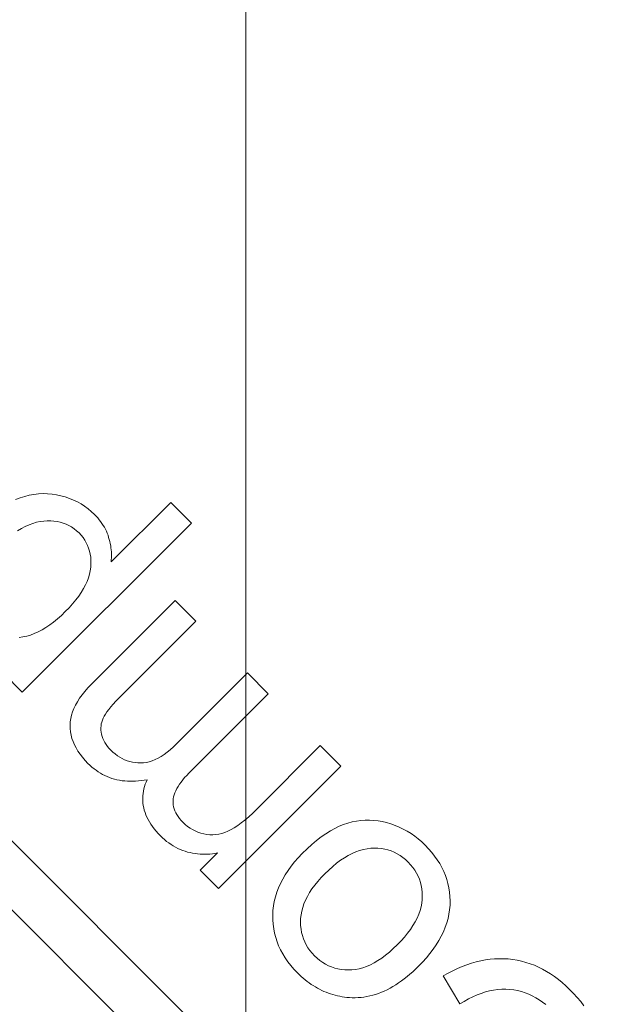
# Model space of a CAD drawing. Units: millimetres. Extents: x 1080 to 1525, y 0 to 557.
# Drawn here: x 1470 to 1471, y 354 to 356 of the extents above; entities that cross this region are included whole.
import ezdxf

# ---------------------------------------------------------------- set-up
doc = ezdxf.new("R2010")
doc.units = ezdxf.units.MM
doc.linetypes.add('PHANTOM', pattern=[2.5, 1.25, -0.25, 0.25, -0.25, 0.25, -0.25])
for name, color, linetype, lineweight in [('0DIMS', 2, 'Continuous', 0), ('2', 2, 'Continuous', 9), ('6', 6, 'PHANTOM', 13)]:
    doc.layers.add(name, color=color, linetype=linetype, lineweight=lineweight)
doc.styles.get("Standard").update_dxf_attribs({"font": 'arial.ttf'})
doc.dimstyles.new('FCS_Standard', dxfattribs={"dimscale": 12, "dimtxt": 0.125, "dimasz": 0.075, "dimexe": 0.05, "dimexo": 0.06, "dimgap": 0.06, "dimtad": 1, "dimdec": 4, "dimzin": 3, "dimdsep": 46, "dimlunit": 4, "dimtxsty": 'Standard', "dimblk1": 'OBLIQUE', "dimblk2": 'OBLIQUE', "dimsah": 1, "dimcen": -0.045, "dimclrd": 2, "dimclre": 2, "dimclrt": 4, "dimadec": 0, "dimazin": 2, "dimtp": 0.1, "dimtm": 0.1, "dimtfac": 0.71, "dimtdec": 4, "dimtofl": 0, "dimtmove": 0, "dimatfit": 3, "dimfxl": 1, "dimfrac": 2, "dimtolj": 1, "dimtzin": 7, "dimlwd": -1, "dimlwe": -1, "dimarcsym": 1})

# ---------------------------------------------------------------- blocks, each defined once
blk = doc.blocks.new('_Oblique')
at = {"color": 0, "linetype": 'ByBlock', "lineweight": -2}
blk.add_line((-0.5, -0.5), (0.5, 0.5), dxfattribs=at)
blk = doc.blocks.new('*D29')
at = {"layer": '0DIMS', "color": 2, "linetype": 'Continuous', "transparency": 16777216}
for p, q in [((1471.5243, 503.6169), (1488.8496, 503.6169)), ((1471.5243, 263.6169), (1488.8496, 263.6169))]:
    blk.add_line(p, q, dxfattribs=at)
at = {"layer": '0DIMS', "color": 2, "linetype": 'ByBlock', "transparency": 16777216}
blk.add_line((1488.2496, 503.6169), (1488.2496, 263.6169), dxfattribs=at)
at = {"layer": 'Defpoints', "color": 0, "transparency": 16777216}
for p in [(1470.8043, 503.6169), (1470.8043, 263.6169), (1488.2496, 263.6169)]:
    blk.add_point(p, dxfattribs=at)
at = {"layer": '0DIMS', "color": 2, "transparency": 16777216, "xscale": 0.8999999999999999, "yscale": 0.8999999999999999, "zscale": 0.8999999999999999}
for p, rotation in [((1488.2496, 503.6169), 90), ((1488.2496, 263.6169), 270)]:
    blk.add_blockref('_Oblique', p, dxfattribs=dict(at, rotation=rotation))
at = {"layer": '0DIMS', "color": 4, "transparency": 16777216, "insert": (1485.9979, 383.6169), "char_height": 3, "attachment_point": 5, "rotation": 90}
blk.add_mtext('\\A1;20\'-0"', dxfattribs=at)
blk = doc.blocks.new('A$C2c4462a4')
at = {"layer": '6', "linetype": 'ByBlock', "lineweight": 13}
for p, q in [((-5.3393, 2.727), (-5.3465, 2.7205)), ((-5.3322, 2.733), (-5.3393, 2.727)), ((-5.325, 2.7387), (-5.3322, 2.733)), ((-5.3597, 2.7072), (-5.3655, 2.7007)), ((-5.3536, 2.7136), (-5.3597, 2.7072)), ((-5.3465, 2.7205), (-5.3536, 2.7136)), ((-5.3709, 2.6941), (-5.3759, 2.6874)), ((-5.3655, 2.7007), (-5.3709, 2.6941)), ((-5.3848, 2.6737), (-5.3887, 2.6667)), ((-5.3806, 2.6806), (-5.3848, 2.6737)), ((-5.3759, 2.6874), (-5.3806, 2.6806)), ((-5.3314, 2.6667), (-5.327, 2.6724)), ((-5.3922, 2.6596), (-5.3954, 2.6524)), ((-5.3887, 2.6667), (-5.3922, 2.6596)), ((-5.3391, 2.6548), (-5.3355, 2.6608)), ((-5.3355, 2.6608), (-5.3314, 2.6667)), ((-5.3981, 2.6451), (-5.4005, 2.6377)), ((-5.3954, 2.6524), (-5.3981, 2.6451)), ((-5.3476, 2.6361), (-5.3452, 2.6425)), ((-5.3452, 2.6425), (-5.3424, 2.6487)), ((-5.3424, 2.6487), (-5.3391, 2.6548)), ((-5.4042, 2.6225), (-5.4055, 2.6148)), ((-5.4026, 2.6301), (-5.4042, 2.6225)), ((-5.4005, 2.6377), (-5.4026, 2.6301)), ((-5.3525, 2.6164), (-5.3513, 2.6231)), ((-5.3513, 2.6231), (-5.3497, 2.6297)), ((-5.3497, 2.6297), (-5.3476, 2.6361)), ((-5.4064, 2.6069), (-5.4069, 2.5991)), ((-5.4055, 2.6148), (-5.4064, 2.6069)), ((-5.3538, 2.6026), (-5.3534, 2.6095)), ((-5.3534, 2.6095), (-5.3525, 2.6164)), ((-5.4069, 2.5991), (-5.4069, 2.5912)), ((-5.4069, 2.5912), (-5.4066, 2.5832)), ((-5.3537, 2.5956), (-5.3538, 2.6026)), ((-5.3532, 2.5886), (-5.3537, 2.5956)), ((-5.3523, 2.5815), (-5.3532, 2.5886)), ((-5.4066, 2.5832), (-5.4059, 2.5753)), ((-5.4059, 2.5753), (-5.4048, 2.5673)), ((-5.3508, 2.5744), (-5.3523, 2.5815)), ((-5.349, 2.5672), (-5.3508, 2.5744)), ((-5.4048, 2.5673), (-5.4033, 2.5592)), ((-5.4033, 2.5592), (-5.4014, 2.5512)), ((-5.3466, 2.5599), (-5.349, 2.5672)), ((-5.3438, 2.5526), (-5.3466, 2.5599)), ((-5.3406, 2.5453), (-5.3438, 2.5526)), ((-5.4014, 2.5512), (-5.3991, 2.5431)), ((-5.3991, 2.5431), (-5.3964, 2.5349)), ((-5.3369, 2.5379), (-5.3406, 2.5453)), ((-5.3327, 2.5304), (-5.3369, 2.5379)), ((-4.8365, 2.5183), (-8.7775, -1.4227)), ((-5.3964, 2.5349), (-5.3933, 2.5268)), ((-5.3933, 2.5268), (-5.3898, 2.5186)), ((-5.3898, 2.5186), (-5.3859, 2.5104)), ((-5.3769, 2.4938), (-5.3281, 2.5229)), ((-5.3281, 2.5229), (-5.3327, 2.5304)), ((-5.5375, 2.502), (-5.5447, 2.5)), ((-5.5302, 2.5036), (-5.5375, 2.502)), ((-5.5228, 2.5047), (-5.5302, 2.5036)), ((-5.5152, 2.5054), (-5.5228, 2.5047)), ((-5.5076, 2.5057), (-5.5152, 2.5054)), ((-5.4999, 2.5056), (-5.5076, 2.5057)), ((-5.4921, 2.5049), (-5.4999, 2.5056)), ((-5.4844, 2.5037), (-5.4921, 2.5049)), ((-5.4768, 2.5021), (-5.4844, 2.5037)), ((-5.4691, 2.4999), (-5.4768, 2.5021)), ((-5.3859, 2.5104), (-5.3816, 2.5021)), ((-5.3816, 2.5021), (-5.3769, 2.4938)), ((-5.5723, 2.4876), (-5.579, 2.4834)), ((-5.5656, 2.4913), (-5.5723, 2.4876)), ((-5.5587, 2.4946), (-5.5656, 2.4913)), ((-5.5518, 2.4975), (-5.5587, 2.4946)), ((-5.5447, 2.5), (-5.5518, 2.4975)), ((-5.4615, 2.4973), (-5.4691, 2.4999)), ((-5.4538, 2.4941), (-5.4615, 2.4973)), ((-5.4462, 2.4904), (-5.4538, 2.4941)), ((-5.4387, 2.4862), (-5.4462, 2.4904)), ((-5.4311, 2.4816), (-5.4387, 2.4862)), ((-5.5982, 2.4682), (-5.6044, 2.4623)), ((-5.5919, 2.4737), (-5.5982, 2.4682)), ((-5.5855, 2.4788), (-5.5919, 2.4737)), ((-5.579, 2.4834), (-5.5855, 2.4788)), ((-5.4236, 2.4764), (-5.4311, 2.4816)), ((-5.4161, 2.4707), (-5.4236, 2.4764)), ((-5.4086, 2.4645), (-5.4161, 2.4707)), ((-6.794, 0.4407), (-4.7765, 2.4582)), ((-5.6153, 2.4504), (-5.6201, 2.4441)), ((-5.61, 2.4564), (-5.6153, 2.4504)), ((-5.6044, 2.4623), (-5.61, 2.4564)), ((-5.5557, 2.4474), (-5.5506, 2.45)), ((-5.5506, 2.45), (-5.5452, 2.4523)), ((-5.5452, 2.4523), (-5.5397, 2.4541)), ((-5.5397, 2.4541), (-5.5341, 2.4555)), ((-5.5341, 2.4555), (-5.5283, 2.4565)), ((-5.5283, 2.4565), (-5.5223, 2.4571)), ((-5.5223, 2.4571), (-5.5162, 2.4573)), ((-5.5162, 2.4573), (-5.5099, 2.457)), ((-5.5099, 2.457), (-5.5035, 2.4563)), ((-5.5035, 2.4563), (-5.4971, 2.4551)), ((-5.4971, 2.4551), (-5.4907, 2.4534)), ((-5.4907, 2.4534), (-5.4842, 2.4511)), ((-5.4842, 2.4511), (-5.4777, 2.4483)), ((-5.4011, 2.4578), (-5.4086, 2.4645)), ((-5.3937, 2.4507), (-5.4011, 2.4578)), ((-5.3889, 2.4457), (-5.3937, 2.4507)), ((-5.6246, 2.4377), (-5.6287, 2.4311)), ((-5.6201, 2.4441), (-5.6246, 2.4377)), ((-5.5792, 2.4282), (-5.5749, 2.4328)), ((-5.5749, 2.4328), (-5.5703, 2.437)), ((-5.5703, 2.437), (-5.5656, 2.4409)), ((-5.5656, 2.4409), (-5.5608, 2.4443)), ((-5.5608, 2.4443), (-5.5557, 2.4474)), ((-5.4777, 2.4483), (-5.4711, 2.4449)), ((-5.4711, 2.4449), (-5.4645, 2.4411)), ((-5.4645, 2.4411), (-5.4579, 2.4366)), ((-5.4579, 2.4366), (-5.4512, 2.4317)), ((-5.3843, 2.4408), (-5.3889, 2.4457)), ((-5.3799, 2.4359), (-5.3843, 2.4408)), ((-5.3758, 2.431), (-5.3799, 2.4359)), ((-5.6358, 2.4173), (-5.6388, 2.4102)), ((-5.6324, 2.4243), (-5.6358, 2.4173)), ((-5.6287, 2.4311), (-5.6324, 2.4243)), ((-5.5895, 2.4136), (-5.5865, 2.4186)), ((-5.5865, 2.4186), (-5.583, 2.4235)), ((-5.583, 2.4235), (-5.5792, 2.4282)), ((-5.4512, 2.4317), (-5.4445, 2.4263)), ((-5.4445, 2.4263), (-5.4378, 2.4203)), ((-5.4378, 2.4203), (-5.431, 2.4137)), ((-5.3719, 2.426), (-5.3758, 2.431)), ((-5.3682, 2.4211), (-5.3719, 2.426)), ((-5.3647, 2.4161), (-5.3682, 2.4211)), ((-5.3615, 2.4112), (-5.3647, 2.4161)), ((-5.6414, 2.4028), (-5.6436, 2.3953)), ((-5.6388, 2.4102), (-5.6414, 2.4028)), ((-5.5962, 2.3975), (-5.5944, 2.4031)), ((-5.5944, 2.4031), (-5.5921, 2.4084)), ((-5.5921, 2.4084), (-5.5895, 2.4136)), ((-5.431, 2.4137), (-5.4245, 2.4069)), ((-5.4245, 2.4069), (-5.4184, 2.4002)), ((-5.4184, 2.4002), (-5.413, 2.3934)), ((-5.3584, 2.4062), (-5.3615, 2.4112)), ((-5.3556, 2.4012), (-5.3584, 2.4062)), ((-5.353, 2.3962), (-5.3556, 2.4012)), ((-5.6454, 2.3878), (-5.6467, 2.3803)), ((-5.6436, 2.3953), (-5.6454, 2.3878)), ((-5.5991, 2.3801), (-5.5986, 2.3861)), ((-5.5986, 2.3861), (-5.5976, 2.3919)), ((-5.5976, 2.3919), (-5.5962, 2.3975)), ((-5.413, 2.3934), (-5.408, 2.3868)), ((-5.408, 2.3868), (-5.4036, 2.3801)), ((-5.3506, 2.3912), (-5.353, 2.3962)), ((-5.3485, 2.3862), (-5.3506, 2.3912)), ((-5.3465, 2.3812), (-5.3485, 2.3862)), ((-5.3448, 2.3761), (-5.3465, 2.3812)), ((-5.6476, 2.3728), (-5.648, 2.3653)), ((-5.648, 2.3653), (-5.6479, 2.3578)), ((-5.6467, 2.3803), (-5.6476, 2.3728)), ((-5.5993, 2.3739), (-5.5991, 2.3801)), ((-5.5991, 2.3676), (-5.5993, 2.3739)), ((-5.5983, 2.3612), (-5.5991, 2.3676)), ((-5.4036, 2.3801), (-5.3997, 2.3735)), ((-5.3997, 2.3735), (-5.3963, 2.367)), ((-5.3963, 2.367), (-5.3935, 2.3604)), ((-5.3433, 2.3711), (-5.3448, 2.3761)), ((-5.3421, 2.3661), (-5.3433, 2.3711)), ((-5.341, 2.361), (-5.3421, 2.3661)), ((-5.6479, 2.3578), (-5.6473, 2.3503)), ((-5.6473, 2.3503), (-5.6463, 2.3428)), ((-5.5971, 2.3548), (-5.5983, 2.3612)), ((-5.5953, 2.3483), (-5.5971, 2.3548)), ((-5.5929, 2.3417), (-5.5953, 2.3483)), ((-5.3935, 2.3604), (-5.3912, 2.354)), ((-5.3912, 2.354), (-5.3895, 2.3475)), ((-5.3895, 2.3475), (-5.3883, 2.3411)), ((-5.3402, 2.3559), (-5.341, 2.361)), ((-5.3396, 2.3509), (-5.3402, 2.3559)), ((-5.3392, 2.3458), (-5.3396, 2.3509)), ((-5.6463, 2.3428), (-5.6448, 2.3354)), ((-5.6448, 2.3354), (-5.6429, 2.3279)), ((-5.59, 2.3351), (-5.5929, 2.3417)), ((-5.5866, 2.3285), (-5.59, 2.3351)), ((-5.3883, 2.3411), (-5.3876, 2.3348)), ((-5.3876, 2.3348), (-5.3874, 2.3285)), ((-5.3396, 2.3263), (-5.3393, 2.3305)), ((-5.3393, 2.3305), (-5.339, 2.3356)), ((-5.339, 2.3407), (-5.3392, 2.3458)), ((-5.339, 2.3356), (-5.339, 2.3407)), ((-5.7416, 2.3157), (-5.7776, 2.2797)), ((-5.5288, 2.103), (-5.7416, 2.3157)), ((-5.6429, 2.3279), (-5.6404, 2.3205)), ((-5.6404, 2.3205), (-5.6373, 2.3129)), ((-5.6373, 2.3129), (-5.6336, 2.3053)), ((-5.5826, 2.3218), (-5.5866, 2.3285)), ((-5.5781, 2.315), (-5.5826, 2.3218)), ((-5.573, 2.3082), (-5.5781, 2.315)), ((-5.3882, 2.3164), (-5.3892, 2.3106)), ((-5.3876, 2.3224), (-5.3882, 2.3164)), ((-5.3874, 2.3285), (-5.3876, 2.3224)), ((-5.3423, 2.3098), (-5.3415, 2.3138)), ((-5.3415, 2.3138), (-5.3407, 2.3179)), ((-5.3407, 2.3179), (-5.3401, 2.3221)), ((-5.3401, 2.3221), (-5.3396, 2.3263)), ((-5.6336, 2.3053), (-5.6293, 2.2975)), ((-5.6293, 2.2975), (-5.6243, 2.2896)), ((-5.5674, 2.3014), (-5.573, 2.3082)), ((-5.5612, 2.2945), (-5.5674, 2.3014)), ((-5.3925, 2.2995), (-5.3947, 2.2942)), ((-5.3907, 2.305), (-5.3925, 2.2995)), ((-5.3892, 2.3106), (-5.3907, 2.305)), ((-5.347, 2.2939), (-5.3456, 2.2978)), ((-5.3456, 2.2978), (-5.3444, 2.3017)), ((-5.3444, 2.3017), (-5.3433, 2.3057)), ((-5.3433, 2.3057), (-5.3423, 2.3098)), ((-5.7776, 2.2797), (-5.6673, 2.1694)), ((-5.6243, 2.2896), (-5.6187, 2.2816)), ((-5.6187, 2.2816), (-5.6124, 2.2735)), ((-5.5545, 2.2875), (-5.5612, 2.2945)), ((-5.548, 2.2812), (-5.5545, 2.2875)), ((-5.5414, 2.2754), (-5.548, 2.2812)), ((-5.4039, 2.2791), (-5.4077, 2.2744)), ((-5.4004, 2.284), (-5.4039, 2.2791)), ((-5.3974, 2.289), (-5.4004, 2.284)), ((-5.3947, 2.2942), (-5.3974, 2.289)), ((-5.3556, 2.2749), (-5.3537, 2.2787)), ((-5.3537, 2.2787), (-5.3518, 2.2824)), ((-5.3518, 2.2824), (-5.3501, 2.2862)), ((-5.3501, 2.2862), (-5.3485, 2.29)), ((-5.3485, 2.29), (-5.347, 2.2939)), ((-5.6124, 2.2735), (-5.6056, 2.2653)), ((-5.6056, 2.2653), (-5.598, 2.257)), ((-5.5349, 2.2702), (-5.5414, 2.2754)), ((-5.5284, 2.2654), (-5.5349, 2.2702)), ((-5.5219, 2.2611), (-5.5284, 2.2654)), ((-5.4212, 2.2618), (-5.426, 2.2584)), ((-5.4165, 2.2656), (-5.4212, 2.2618)), ((-5.412, 2.2699), (-5.4165, 2.2656)), ((-5.4077, 2.2744), (-5.412, 2.2699)), ((-5.3648, 2.2605), (-5.3623, 2.2641)), ((-5.3623, 2.2641), (-5.36, 2.2677)), ((-5.36, 2.2677), (-5.3577, 2.2713)), ((-5.3577, 2.2713), (-5.3556, 2.2749)), ((-5.598, 2.257), (-5.5899, 2.2486)), ((-5.5899, 2.2486), (-5.5826, 2.2416)), ((-5.5154, 2.2574), (-5.5219, 2.2611)), ((-5.509, 2.2542), (-5.5154, 2.2574)), ((-5.5025, 2.2514), (-5.509, 2.2542)), ((-5.4961, 2.2492), (-5.5025, 2.2514)), ((-5.4897, 2.2475), (-5.4961, 2.2492)), ((-5.4833, 2.2464), (-5.4897, 2.2475)), ((-5.4769, 2.2457), (-5.4833, 2.2464)), ((-5.4706, 2.2455), (-5.4769, 2.2457)), ((-5.4645, 2.2457), (-5.4706, 2.2455)), ((-5.4585, 2.2463), (-5.4645, 2.2457)), ((-5.4527, 2.2473), (-5.4585, 2.2463)), ((-5.447, 2.2487), (-5.4527, 2.2473)), ((-5.4415, 2.2505), (-5.447, 2.2487)), ((-5.4362, 2.2527), (-5.4415, 2.2505)), ((-5.431, 2.2553), (-5.4362, 2.2527)), ((-5.426, 2.2584), (-5.431, 2.2553)), ((-5.379, 2.2434), (-5.3759, 2.2468)), ((-5.3759, 2.2468), (-5.373, 2.2501)), ((-5.373, 2.2501), (-5.3701, 2.2536)), ((-5.3701, 2.2536), (-5.3674, 2.257)), ((-5.3674, 2.257), (-5.3648, 2.2605)), ((-5.5826, 2.2416), (-5.5753, 2.2352)), ((-5.5753, 2.2352), (-5.5679, 2.2292)), ((-5.5679, 2.2292), (-5.5605, 2.2238)), ((-5.4016, 2.2234), (-5.395, 2.2285)), ((-5.395, 2.2285), (-5.3886, 2.2341)), ((-5.3886, 2.2341), (-5.3822, 2.2401)), ((-5.3822, 2.2401), (-5.379, 2.2434)), ((-5.5605, 2.2238), (-5.553, 2.2188)), ((-5.553, 2.2188), (-5.5454, 2.2144)), ((-5.5454, 2.2144), (-5.5378, 2.2105)), ((-5.5378, 2.2105), (-5.5301, 2.207)), ((-5.4293, 2.2074), (-5.4222, 2.2107)), ((-5.4222, 2.2107), (-5.4152, 2.2145)), ((-5.4152, 2.2145), (-5.4083, 2.2187)), ((-5.4083, 2.2187), (-5.4016, 2.2234)), ((-5.5301, 2.207), (-5.5224, 2.2041)), ((-5.5224, 2.2041), (-5.5146, 2.2017)), ((-5.5146, 2.2017), (-5.5067, 2.1998)), ((-5.5067, 2.1998), (-5.4988, 2.1984)), ((-5.4988, 2.1984), (-5.4908, 2.1975)), ((-5.4908, 2.1975), (-5.4827, 2.1972)), ((-5.4827, 2.1972), (-5.4747, 2.1973)), ((-5.4747, 2.1973), (-5.4668, 2.1978)), ((-5.4668, 2.1978), (-5.459, 2.1988)), ((-5.459, 2.1988), (-5.4514, 2.2003)), ((-5.4514, 2.2003), (-5.4439, 2.2022)), ((-5.4439, 2.2022), (-5.4365, 2.2046)), ((-5.4365, 2.2046), (-5.4293, 2.2074)), ((-5.868, 2.1893), (-5.904, 2.1533)), ((-5.7299, 2.0513), (-5.868, 2.1893)), ((-5.6673, 2.1694), (-5.6603, 2.1623)), ((-5.6603, 2.1623), (-5.654, 2.1554)), ((-5.904, 2.1533), (-5.7805, 2.0298)), ((-5.654, 2.1554), (-5.6482, 2.1487)), ((-5.6482, 2.1487), (-5.6431, 2.1423)), ((-5.6431, 2.1423), (-5.6386, 2.1361)), ((-5.6386, 2.1361), (-5.6347, 2.1302)), ((-5.6347, 2.1302), (-5.6314, 2.1246)), ((-5.6314, 2.1246), (-5.6287, 2.1192)), ((-5.6287, 2.1192), (-5.6265, 2.1139)), ((-5.6265, 2.1139), (-5.6248, 2.1086)), ((-5.6248, 2.1086), (-5.6236, 2.1033)), ((-5.6236, 2.1033), (-5.6228, 2.0981)), ((-5.6228, 2.0981), (-5.6224, 2.0928)), ((-5.6224, 2.0928), (-5.6225, 2.0876)), ((-5.591, 2.1007), (-5.561, 2.0707)), ((-5.5902, 2.0964), (-5.591, 2.1007)), ((-5.5895, 2.0921), (-5.5902, 2.0964)), ((-5.589, 2.0878), (-5.5895, 2.0921)), ((-5.561, 2.0707), (-5.5288, 2.103)), ((-5.624, 2.0771), (-5.6254, 2.072)), ((-5.623, 2.0823), (-5.624, 2.0771)), ((-5.6225, 2.0876), (-5.623, 2.0823)), ((-5.5887, 2.0835), (-5.589, 2.0878)), ((-5.5888, 2.0706), (-5.5886, 2.0749)), ((-5.5885, 2.0792), (-5.5887, 2.0835)), ((-5.5886, 2.0749), (-5.5885, 2.0792)), ((-5.994, 2.0633), (-6.03, 2.0273)), ((-5.8599, 1.9293), (-5.994, 2.0633)), ((-5.6314, 2.0576), (-5.6341, 2.0532)), ((-5.6291, 2.0622), (-5.6314, 2.0576)), ((-5.6271, 2.067), (-5.6291, 2.0622)), ((-5.6254, 2.072), (-5.6271, 2.067)), ((-5.5914, 2.0533), (-5.5905, 2.0576)), ((-5.5905, 2.0576), (-5.5897, 2.0619)), ((-5.5897, 2.0619), (-5.5892, 2.0663)), ((-5.5892, 2.0663), (-5.5888, 2.0706)), ((-6.1647, 2.0555), (-6.2007, 2.0195)), ((-5.8705, 1.7613), (-6.1647, 2.0555)), ((-5.7259, 2.0474), (-5.7299, 2.0513)), ((-5.722, 2.0438), (-5.7259, 2.0474)), ((-5.7181, 2.0405), (-5.722, 2.0438)), ((-5.7142, 2.0375), (-5.7181, 2.0405)), ((-5.644, 2.041), (-5.6474, 2.0378)), ((-5.6404, 2.0449), (-5.644, 2.041)), ((-5.6371, 2.0489), (-5.6404, 2.0449)), ((-5.6341, 2.0532), (-5.6371, 2.0489)), ((-5.5969, 2.0362), (-5.5952, 2.0404)), ((-5.5952, 2.0404), (-5.5937, 2.0446)), ((-5.5937, 2.0446), (-5.5925, 2.0489)), ((-5.5925, 2.0489), (-5.5914, 2.0533)), ((-6.03, 2.0273), (-5.8841, 1.8814)), ((-5.7805, 2.0298), (-5.7753, 2.0243)), ((-5.7753, 2.0243), (-5.7705, 2.0189)), ((-5.7104, 2.0348), (-5.7142, 2.0375)), ((-5.7066, 2.0324), (-5.7104, 2.0348)), ((-5.7029, 2.0302), (-5.7066, 2.0324)), ((-5.6992, 2.0284), (-5.7029, 2.0302)), ((-5.6956, 2.0269), (-5.6992, 2.0284)), ((-5.692, 2.0256), (-5.6956, 2.0269)), ((-5.6885, 2.0246), (-5.692, 2.0256)), ((-5.685, 2.024), (-5.6885, 2.0246)), ((-5.6815, 2.0236), (-5.685, 2.024)), ((-5.6781, 2.0236), (-5.6815, 2.0236)), ((-5.6746, 2.0239), (-5.6781, 2.0236)), ((-5.6712, 2.0245), (-5.6746, 2.0239)), ((-5.6678, 2.0254), (-5.6712, 2.0245)), ((-5.6643, 2.0267), (-5.6678, 2.0254)), ((-5.6609, 2.0282), (-5.6643, 2.0267)), ((-5.6575, 2.0301), (-5.6609, 2.0282)), ((-5.6541, 2.0324), (-5.6575, 2.0301)), ((-5.6508, 2.0349), (-5.6541, 2.0324)), ((-5.6474, 2.0378), (-5.6508, 2.0349)), ((-5.6055, 2.0201), (-5.6031, 2.0241)), ((-5.6031, 2.0241), (-5.6008, 2.028)), ((-5.6008, 2.028), (-5.5987, 2.0321)), ((-5.5987, 2.0321), (-5.5969, 2.0362)), ((-6.2007, 2.0195), (-6.0971, 1.9159)), ((-5.7705, 2.0189), (-5.7661, 2.0135)), ((-5.7661, 2.0135), (-5.7622, 2.0082)), ((-5.7622, 2.0082), (-5.7588, 2.0029)), ((-5.6208, 2.0016), (-5.6173, 2.0052)), ((-5.6173, 2.0052), (-5.6141, 2.0088)), ((-5.6141, 2.0088), (-5.611, 2.0125)), ((-5.611, 2.0125), (-5.6082, 2.0163)), ((-5.6082, 2.0163), (-5.6055, 2.0201)), ((-5.7588, 2.0029), (-5.7558, 1.9977)), ((-5.7558, 1.9977), (-5.7533, 1.9925)), ((-5.7533, 1.9925), (-5.7512, 1.9874)), ((-5.7512, 1.9874), (-5.7496, 1.9823)), ((-5.6407, 1.985), (-5.6367, 1.9878)), ((-5.6367, 1.9878), (-5.6327, 1.9909)), ((-5.6327, 1.9909), (-5.6287, 1.9942)), ((-5.6287, 1.9942), (-5.6247, 1.9978)), ((-5.6247, 1.9978), (-5.6208, 2.0016)), ((-5.7496, 1.9823), (-5.7485, 1.9772)), ((-5.7485, 1.9772), (-5.7478, 1.9722)), ((-5.7478, 1.9722), (-5.7475, 1.9672)), ((-5.7183, 1.9788), (-5.7143, 1.977)), ((-5.7174, 1.9736), (-5.7183, 1.9788)), ((-5.7167, 1.9685), (-5.7174, 1.9736)), ((-5.7143, 1.977), (-5.7103, 1.9754)), ((-5.7103, 1.9754), (-5.7063, 1.9741)), ((-5.7063, 1.9741), (-5.7022, 1.973)), ((-5.7022, 1.973), (-5.6982, 1.9722)), ((-5.6982, 1.9722), (-5.6941, 1.9715)), ((-5.6941, 1.9715), (-5.69, 1.9711)), ((-5.69, 1.9711), (-5.6859, 1.971)), ((-5.6859, 1.971), (-5.6818, 1.971)), ((-5.6818, 1.971), (-5.6777, 1.9713)), ((-5.6777, 1.9713), (-5.6736, 1.9719)), ((-5.6736, 1.9719), (-5.6694, 1.9726)), ((-5.6694, 1.9726), (-5.6653, 1.9736)), ((-5.6653, 1.9736), (-5.6611, 1.9749)), ((-5.6611, 1.9749), (-5.657, 1.9764)), ((-5.657, 1.9764), (-5.6529, 1.9782)), ((-5.6529, 1.9782), (-5.6488, 1.9802)), ((-5.6488, 1.9802), (-5.6448, 1.9825)), ((-5.6448, 1.9825), (-5.6407, 1.985)), ((-5.7481, 1.9576), (-5.7489, 1.9529)), ((-5.7477, 1.9624), (-5.7481, 1.9576)), ((-5.7475, 1.9672), (-5.7477, 1.9624)), ((-5.7161, 1.9635), (-5.7167, 1.9685)), ((-5.7157, 1.9585), (-5.7161, 1.9635)), ((-5.7156, 1.9536), (-5.7157, 1.9585)), ((-5.7156, 1.9488), (-5.7156, 1.9536)), ((-5.7531, 1.9394), (-5.7551, 1.9351)), ((-5.7514, 1.9438), (-5.7531, 1.9394)), ((-5.75, 1.9483), (-5.7514, 1.9438)), ((-5.7489, 1.9529), (-5.75, 1.9483)), ((-5.7166, 1.9349), (-5.7161, 1.9395)), ((-5.7161, 1.9395), (-5.7157, 1.9441)), ((-5.7157, 1.9441), (-5.7156, 1.9488)), ((-5.8547, 1.9242), (-5.8599, 1.9293)), ((-5.8497, 1.9196), (-5.8547, 1.9242)), ((-5.845, 1.9154), (-5.8497, 1.9196)), ((-5.7664, 1.9188), (-5.77, 1.915)), ((-5.7631, 1.9227), (-5.7664, 1.9188)), ((-5.7601, 1.9267), (-5.7631, 1.9227)), ((-5.7575, 1.9309), (-5.7601, 1.9267)), ((-5.7551, 1.9351), (-5.7575, 1.9309)), ((-5.7207, 1.9174), (-5.7194, 1.9217)), ((-5.7194, 1.9217), (-5.7183, 1.926)), ((-5.7183, 1.926), (-5.7174, 1.9304)), ((-5.7174, 1.9304), (-5.7166, 1.9349)), ((-6.1608, 1.9021), (-6.1641, 1.8999)), ((-6.1575, 1.9041), (-6.1608, 1.9021)), ((-6.154, 1.9059), (-6.1575, 1.9041)), ((-6.1506, 1.9076), (-6.154, 1.9059)), ((-6.1471, 1.9091), (-6.1506, 1.9076)), ((-6.1435, 1.9105), (-6.1471, 1.9091)), ((-6.1399, 1.9116), (-6.1435, 1.9105)), ((-6.1362, 1.9127), (-6.1399, 1.9116)), ((-6.1326, 1.9136), (-6.1362, 1.9127)), ((-6.129, 1.9144), (-6.1326, 1.9136)), ((-6.1254, 1.9151), (-6.129, 1.9144)), ((-6.1218, 1.9156), (-6.1254, 1.9151)), ((-6.1182, 1.9161), (-6.1218, 1.9156)), ((-6.1147, 1.9164), (-6.1182, 1.9161)), ((-6.1111, 1.9165), (-6.1147, 1.9164)), ((-6.1076, 1.9166), (-6.1111, 1.9165)), ((-6.1041, 1.9165), (-6.1076, 1.9166)), ((-6.1006, 1.9162), (-6.1041, 1.9165)), ((-6.0971, 1.9159), (-6.1006, 1.9162)), ((-5.8406, 1.9117), (-5.845, 1.9154)), ((-5.8364, 1.9085), (-5.8406, 1.9117)), ((-5.8324, 1.9059), (-5.8364, 1.9085)), ((-5.8288, 1.9036), (-5.8324, 1.9059)), ((-5.8254, 1.9019), (-5.8288, 1.9036)), ((-5.8221, 1.9006), (-5.8254, 1.9019)), ((-5.79, 1.9016), (-5.7936, 1.9003)), ((-5.7864, 1.9031), (-5.79, 1.9016)), ((-5.783, 1.9049), (-5.7864, 1.9031)), ((-5.7796, 1.907), (-5.783, 1.9049)), ((-5.7763, 1.9094), (-5.7796, 1.907)), ((-5.7731, 1.9121), (-5.7763, 1.9094)), ((-5.77, 1.915), (-5.7731, 1.9121)), ((-5.7276, 1.9011), (-5.7256, 1.9051)), ((-5.7256, 1.9051), (-5.7237, 1.9091)), ((-5.7237, 1.9091), (-5.7221, 1.9132)), ((-5.7221, 1.9132), (-5.7207, 1.9174)), ((-6.1799, 1.8868), (-6.185, 1.8814)), ((-6.1769, 1.8898), (-6.1799, 1.8868)), ((-6.1738, 1.8925), (-6.1769, 1.8898)), ((-6.1706, 1.8952), (-6.1738, 1.8925)), ((-6.1674, 1.8976), (-6.1706, 1.8952)), ((-6.1641, 1.8999), (-6.1674, 1.8976)), ((-5.8187, 1.8995), (-5.8221, 1.9006)), ((-5.8153, 1.8988), (-5.8187, 1.8995)), ((-5.8118, 1.8983), (-5.8153, 1.8988)), ((-5.8083, 1.8981), (-5.8118, 1.8983)), ((-5.8047, 1.8982), (-5.8083, 1.8981)), ((-5.801, 1.8986), (-5.8047, 1.8982)), ((-5.7973, 1.8993), (-5.801, 1.8986)), ((-5.7936, 1.9003), (-5.7973, 1.8993)), ((-5.7403, 1.8825), (-5.7374, 1.8861)), ((-5.7374, 1.8861), (-5.7347, 1.8897)), ((-5.7347, 1.8897), (-5.7321, 1.8935)), ((-5.7321, 1.8935), (-5.7298, 1.8973)), ((-5.7298, 1.8973), (-5.7276, 1.9011)), ((-6.1941, 1.8698), (-6.198, 1.8636)), ((-6.1897, 1.8757), (-6.1941, 1.8698)), ((-6.185, 1.8814), (-6.1897, 1.8757)), ((-6.1395, 1.8671), (-6.1351, 1.8701)), ((-6.1351, 1.8701), (-6.1306, 1.8727)), ((-6.1306, 1.8727), (-6.1259, 1.8749)), ((-6.1259, 1.8749), (-6.121, 1.8768)), ((-6.121, 1.8768), (-6.116, 1.8783)), ((-6.116, 1.8783), (-6.1107, 1.8795)), ((-6.1107, 1.8795), (-6.1053, 1.8803)), ((-6.1053, 1.8803), (-6.0997, 1.8807)), ((-6.0997, 1.8807), (-6.094, 1.8808)), ((-6.094, 1.8808), (-6.0881, 1.8804)), ((-6.0881, 1.8804), (-6.082, 1.8797)), ((-6.082, 1.8797), (-6.0759, 1.8784)), ((-6.0759, 1.8784), (-6.0697, 1.8765)), ((-6.0697, 1.8765), (-6.0634, 1.8742)), ((-6.0634, 1.8742), (-6.0571, 1.8713)), ((-6.0571, 1.8713), (-6.0507, 1.8679)), ((-6.0507, 1.8679), (-6.0442, 1.8639)), ((-5.8841, 1.8814), (-5.878, 1.8756)), ((-5.878, 1.8756), (-5.872, 1.8703)), ((-5.872, 1.8703), (-5.866, 1.8655)), ((-5.7573, 1.866), (-5.752, 1.8706)), ((-5.752, 1.8706), (-5.7467, 1.8756)), ((-5.7467, 1.8756), (-5.7434, 1.879)), ((-5.7434, 1.879), (-5.7403, 1.8825)), ((-6.2048, 1.8504), (-6.2077, 1.8434)), ((-6.2016, 1.8571), (-6.2048, 1.8504)), ((-6.198, 1.8636), (-6.2016, 1.8571)), ((-6.158, 1.8471), (-6.1549, 1.8516)), ((-6.1549, 1.8516), (-6.1515, 1.8559)), ((-6.1515, 1.8559), (-6.1477, 1.86)), ((-6.1477, 1.86), (-6.1437, 1.8637)), ((-6.1437, 1.8637), (-6.1395, 1.8671)), ((-6.0442, 1.8639), (-6.0376, 1.8595)), ((-6.0376, 1.8595), (-6.031, 1.8544)), ((-6.031, 1.8544), (-6.0243, 1.8489)), ((-5.866, 1.8655), (-5.86, 1.8611)), ((-5.86, 1.8611), (-5.854, 1.8573)), ((-5.854, 1.8573), (-5.8481, 1.854)), ((-5.8481, 1.854), (-5.8422, 1.8512)), ((-5.8422, 1.8512), (-5.8363, 1.8488)), ((-5.7846, 1.8497), (-5.7791, 1.8521)), ((-5.7791, 1.8521), (-5.7736, 1.8549)), ((-5.7736, 1.8549), (-5.7681, 1.8581)), ((-5.7681, 1.8581), (-5.7627, 1.8619)), ((-5.7627, 1.8619), (-5.7573, 1.866)), ((-6.2102, 1.8362), (-6.2123, 1.8286)), ((-6.2077, 1.8434), (-6.2102, 1.8362)), ((-6.1648, 1.8326), (-6.1629, 1.8377)), ((-6.1629, 1.8377), (-6.1606, 1.8425)), ((-6.1606, 1.8425), (-6.158, 1.8471)), ((-6.0243, 1.8489), (-6.0176, 1.8428)), ((-6.0176, 1.8428), (-6.0108, 1.8362)), ((-6.0108, 1.8362), (-6.0041, 1.8294)), ((-5.8363, 1.8488), (-5.8304, 1.847)), ((-5.8304, 1.847), (-5.8246, 1.8457)), ((-5.8246, 1.8457), (-5.8188, 1.8448)), ((-5.8188, 1.8448), (-5.813, 1.8445)), ((-5.813, 1.8445), (-5.8072, 1.8447)), ((-5.8072, 1.8447), (-5.8015, 1.8453)), ((-5.8015, 1.8453), (-5.7958, 1.8463)), ((-5.7958, 1.8463), (-5.7902, 1.8478)), ((-5.7902, 1.8478), (-5.7846, 1.8497)), ((-6.214, 1.8209), (-6.2152, 1.8131)), ((-6.2123, 1.8286), (-6.214, 1.8209)), ((-6.1687, 1.8107), (-6.1683, 1.8164)), ((-6.1683, 1.8164), (-6.1675, 1.822)), ((-6.1675, 1.822), (-6.1664, 1.8274)), ((-6.1664, 1.8274), (-6.1648, 1.8326)), ((-6.0041, 1.8294), (-5.9981, 1.8226)), ((-5.9981, 1.8226), (-5.9925, 1.8158)), ((-6.2158, 1.8053), (-6.216, 1.7974)), ((-6.2152, 1.8131), (-6.2158, 1.8053)), ((-6.1687, 1.8047), (-6.1687, 1.8107)), ((-6.1684, 1.7985), (-6.1687, 1.8047)), ((-5.9925, 1.8158), (-5.9875, 1.809)), ((-5.9875, 1.809), (-5.9829, 1.8023)), ((-5.9829, 1.8023), (-5.9789, 1.7956)), ((-6.216, 1.7974), (-6.2156, 1.7895)), ((-6.2156, 1.7895), (-6.2147, 1.7815)), ((-6.1676, 1.7923), (-6.1684, 1.7985)), ((-6.1662, 1.7859), (-6.1676, 1.7923)), ((-6.1643, 1.7795), (-6.1662, 1.7859)), ((-5.9789, 1.7956), (-5.9754, 1.7889)), ((-5.9754, 1.7889), (-5.9725, 1.7822)), ((-5.9725, 1.7822), (-5.97, 1.7756)), ((-6.2147, 1.7815), (-6.2132, 1.7735)), ((-6.2132, 1.7735), (-6.2113, 1.7655)), ((-6.2113, 1.7655), (-6.2088, 1.7574)), ((-6.1619, 1.773), (-6.1643, 1.7795)), ((-6.1589, 1.7664), (-6.1619, 1.773)), ((-6.1553, 1.7598), (-6.1589, 1.7664)), ((-5.97, 1.7756), (-5.9681, 1.769)), ((-5.9681, 1.769), (-5.9667, 1.7625)), ((-6.2088, 1.7574), (-6.2058, 1.7493)), ((-6.1512, 1.7531), (-6.1553, 1.7598)), ((-5.9667, 1.7625), (-5.9658, 1.7559)), ((-5.9034, 1.7284), (-5.8705, 1.7613))]:
    blk.add_line(p, q, dxfattribs=at)
blk.add_arc((0, -7.2), 12.25, 93.6217, 176.3783, dxfattribs=at)
blk = doc.blocks.new('A$C386af401')
at = {"layer": '2'}
blk.add_blockref('A$C2c4462a4', (0, -2.2), dxfattribs=at)

msp = doc.modelspace()

# ---------------------------------------------------------------- linework, layer by layer
at = {"layer": '6'}
for p, q in [((1470.80429, 266.31685), (1470.80429, 500.91685)), ((1470.80429, 500.91685), (1470.80429, 266.31685))]:
    msp.add_line(p, q, dxfattribs=at)

# ---------------------------------------------------------------- block references
at = {"layer": '2', "rotation": 270}
msp.add_blockref('A$C386af401', (1470.85429, 348.71685), dxfattribs=at)

# ---------------------------------------------------------------- dimensions: what is measured, and where the dimension line sits
at = {"layer": '0DIMS'}
dim = msp.add_linear_dim(base=(1488.24959, 263.61685), p1=(1470.80429, 503.61685), p2=(1470.80429, 263.61685), angle=270, dimstyle='FCS_Standard', override={"dimtxt": 0.25}, dxfattribs=at)
dim.commit()
dim.dimension.update_dxf_attribs({"geometry": '*D29', "text_midpoint": (1488.24959, 383.61685), "dimtype": 160})

doc.saveas('drawing.dxf')
